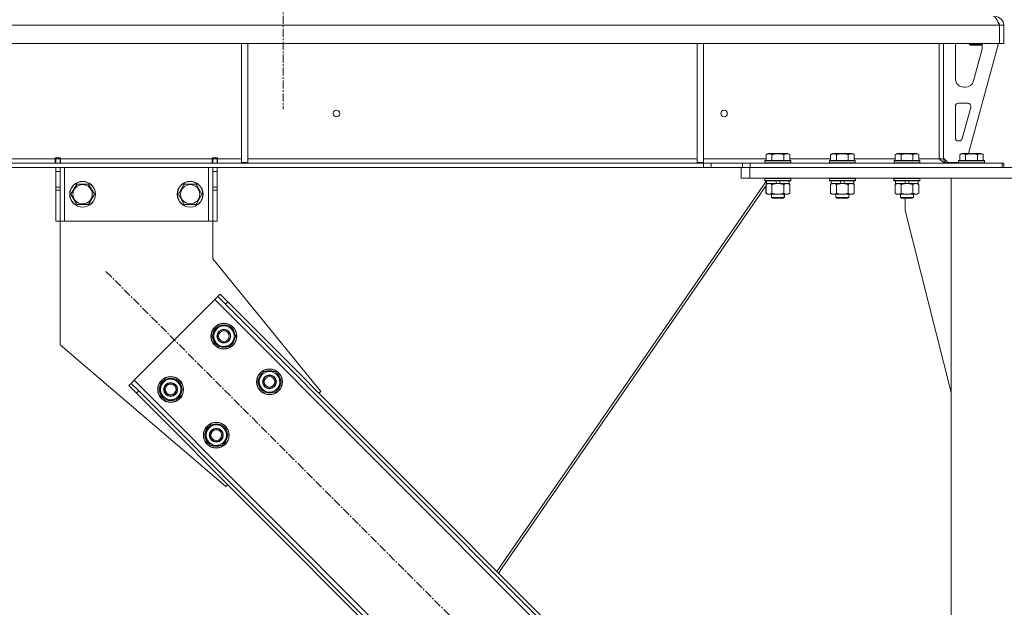
# Model space of a CAD drawing. Units: millimetres. Extents: x 0 to 29850, y -7 to 21000.
# Drawn here: x 23560 to 24475, y 12687 to 13233 of the extents above; entities that cross this region are included whole.
import ezdxf

# ---------------------------------------------------------------- set-up
doc = ezdxf.new("R2010")
doc.units = ezdxf.units.MM
doc.linetypes.add('K5LT_AXLED', pattern=[12, 7.5, -1.5, 1.5, -1.5])
doc.linetypes.add('K5LT_THIN', pattern=[0])
for name, color, linetype, true_color in [('OSI', 2, 'Continuous', 0xffff00), ('R', 1, 'Continuous', 0xff0000), ('WELDING', 7, 'Continuous', 0xffffff)]:
    doc.layers.add(name, color=color, linetype=linetype, true_color=true_color)

msp = doc.modelspace()

# ---------------------------------------------------------------- linework, layer by layer
at = {"layer": 'OSI', "color": 30, "linetype": 'K5LT_AXLED', "lineweight": 18, "true_color": 0xff8000}
for p, q in [((23805, 18156.46), (23805, 13149.96)), ((23640.42, 12999.04), (24326.98, 12312.47))]:
    msp.add_line(p, q, dxfattribs=at)
at = {"layer": 'R', "color": 7, "linetype": 'K5LT_THIN', "lineweight": 18}
for p, q in [((24470.98, 13227.76), (21797.02, 13227.76)), ((24470.98, 13227.76), (24471, 13227.76)), ((24470.98, 13227.76), (24470.98, 13210.76)), ((24475, 13227.76), (24471, 13227.76)), ((24471, 13227.76), (24471, 13210.76)), ((24475, 13227.76), (24475, 13210.76)), ((24470.98, 13210.76), (21797.02, 13210.76)), ((23766.4, 13210.76), (23766.4, 13100.26)), ((23772.4, 13210.76), (23772.4, 13100.26)), ((24190, 13210.76), (24190, 13100.26)), ((24196, 13210.76), (24196, 13100.26)), ((24415, 13210.76), (24415, 13103.76)), ((24419, 13210.76), (24419, 13103.76)), ((24470, 13210.76), (24442.31, 13108.76)), ((24443, 13210.76), (24443, 13209.84)), ((24443, 13210.76), (24443, 13209.84)), ((24443, 13209.84), (24444, 13209.26)), ((24455, 13209.84), (24443, 13209.84)), ((24443, 13209.84), (24444, 13209.26)), ((24454, 13209.26), (24444, 13209.26)), ((24455, 13209.84), (24454, 13209.26)), ((24455, 13210.76), (24455, 13209.84)), ((24470.98, 13210.76), (24471, 13210.76)), ((24475, 13210.76), (24471, 13210.76)), ((24430, 13178.26), (24430, 13207.76)), ((24454.72, 13204.73), (24446.96, 13176.16)), ((24455, 13207.76), (24455, 13206.83)), ((24439.24, 13170.26), (24438, 13170.26)), ((24433, 13155.26), (24441.44, 13155.26)), ((24430, 13123.26), (24430, 13152.26)), ((24444.33, 13151.47), (24436.46, 13122.47)), ((24433.57, 13120.26), (24433, 13120.26)), ((24254.03, 13107.61), (24256.03, 13108.76)), ((24254.03, 13107.61), (24254.03, 13102.26)), ((24273.97, 13108.76), (24256.03, 13108.76)), ((24259.52, 13107.61), (24259.52, 13102.26)), ((24270.48, 13107.61), (24270.48, 13102.26)), ((24275.97, 13107.61), (24273.97, 13108.76)), ((24275.97, 13107.61), (24275.97, 13102.26)), ((24314.03, 13107.61), (24316.03, 13108.76)), ((24314.03, 13107.61), (24314.03, 13102.26)), ((24333.97, 13108.76), (24316.03, 13108.76)), ((24319.52, 13107.61), (24319.52, 13102.26)), ((24330.48, 13107.61), (24330.48, 13102.26)), ((24335.97, 13107.61), (24333.97, 13108.76)), ((24335.97, 13107.61), (24335.97, 13102.26)), ((24374.03, 13107.61), (24376.03, 13108.76)), ((24374.03, 13107.61), (24374.03, 13102.26)), ((24393.97, 13108.76), (24376.03, 13108.76)), ((24379.52, 13107.61), (24379.52, 13102.26)), ((24390.48, 13107.61), (24390.48, 13102.26)), ((24395.97, 13107.61), (24393.97, 13108.76)), ((24395.97, 13107.61), (24395.97, 13102.26)), ((24434.03, 13107.61), (24436.03, 13108.76)), ((24434.03, 13107.61), (24434.03, 13102.26)), ((24453.97, 13108.76), (24436.03, 13108.76)), ((24439.52, 13107.61), (24439.52, 13102.26)), ((24450.48, 13107.61), (24450.48, 13102.26)), ((24455.97, 13107.61), (24453.97, 13108.76)), ((24455.97, 13107.61), (24453.97, 13108.76)), ((24455.97, 13107.61), (24455.97, 13102.26)), ((24195.86, 13099.76), (22072.14, 13099.76)), ((23348.8, 13103.76), (23593.2, 13103.76)), ((23593.2, 13104.76), (23593.2, 13103.76)), ((23598.2, 13104.76), (23593.2, 13104.76)), ((23593.2, 13099.76), (23593.2, 13103.76)), ((23593.7, 13103.76), (23593.7, 13104.76)), ((23597.7, 13103.76), (23593.7, 13103.76)), ((23593.7, 13099.76), (23593.7, 13103.76)), ((23597.7, 13103.76), (23597.7, 13104.76)), ((23597.7, 13103.76), (23597.7, 13099.76)), ((23598.2, 13104.76), (23598.2, 13103.76)), ((23598.2, 13099.76), (23598.2, 13103.76)), ((23598.2, 13103.76), (23739.2, 13103.76)), ((23744.2, 13104.76), (23739.2, 13104.76)), ((23739.2, 13103.76), (23739.2, 13104.76)), ((23739.2, 13099.76), (23739.2, 13103.76)), ((23739.7, 13104.76), (23739.7, 13103.76)), ((23739.7, 13103.76), (23743.7, 13103.76)), ((23739.7, 13099.76), (23739.7, 13103.76)), ((23743.7, 13104.76), (23743.7, 13103.76)), ((23743.7, 13103.76), (23743.7, 13099.76)), ((23744.2, 13103.76), (23744.2, 13104.76)), ((23744.2, 13099.76), (23744.2, 13103.76)), ((23744.2, 13103.76), (23766.4, 13103.76)), ((23766.4, 13100.26), (23772.4, 13100.26)), ((23772.4, 13103.76), (24190, 13103.76)), ((24190, 13100.26), (24196, 13100.26)), ((24195.86, 13099.76), (24195.86, 13095.76)), ((24195.86, 13099.76), (24202.93, 13099.76)), ((24196, 13103.76), (24254.03, 13103.76)), ((24232.07, 13099.76), (24202.93, 13099.76)), ((24202.93, 13099.76), (24202.93, 13095.76)), ((24232.07, 13099.76), (24239.14, 13099.76)), ((24232.07, 13095.76), (24232.07, 13099.76)), ((24239.14, 13095.76), (24239.14, 13099.76)), ((24239.14, 13099.76), (24473.57, 13099.76)), ((24253, 13101.96), (24253.17, 13102.26)), ((24253, 13101.96), (24253, 13100.06)), ((24277, 13101.96), (24253, 13101.96)), ((24277, 13100.06), (24253, 13100.06)), ((24253, 13100.06), (24253.17, 13099.76)), ((24276.83, 13102.26), (24253.17, 13102.26)), ((24275.97, 13103.76), (24314.03, 13103.76)), ((24277, 13101.96), (24276.83, 13102.26)), ((24277, 13100.06), (24276.83, 13099.76)), ((24277, 13101.96), (24277, 13100.06)), ((24313, 13101.96), (24313.17, 13102.26)), ((24313, 13101.96), (24313, 13100.06)), ((24337, 13101.96), (24313, 13101.96)), ((24337, 13100.06), (24313, 13100.06)), ((24313, 13100.06), (24313.17, 13099.76)), ((24336.83, 13102.26), (24313.17, 13102.26)), ((24335.97, 13103.76), (24374.03, 13103.76)), ((24337, 13101.96), (24336.83, 13102.26)), ((24337, 13100.06), (24336.83, 13099.76)), ((24337, 13101.96), (24337, 13100.06)), ((24373, 13101.96), (24373.17, 13102.26)), ((24373, 13101.96), (24373, 13100.06)), ((24397, 13101.96), (24373, 13101.96)), ((24397, 13100.06), (24373, 13100.06)), ((24373, 13100.06), (24373.17, 13099.76)), ((24396.83, 13102.26), (24373.17, 13102.26)), ((24395.97, 13103.76), (24415, 13103.76)), ((24397, 13101.96), (24396.83, 13102.26)), ((24397, 13100.06), (24396.83, 13099.76)), ((24397, 13101.96), (24397, 13100.06)), ((24419, 13103.76), (24415, 13103.76)), ((24419, 13104.26), (24423, 13100.26)), ((24433, 13100.26), (24423, 13100.26)), ((24433, 13101.96), (24433.17, 13102.26)), ((24433, 13101.96), (24433, 13100.06)), ((24457, 13101.96), (24433, 13101.96)), ((24433, 13100.26), (24433, 13100.06)), ((24457, 13100.06), (24433, 13100.06)), ((24433, 13100.06), (24433.17, 13099.76)), ((24433, 13100.06), (24433.17, 13099.76)), ((24456.83, 13102.26), (24433.17, 13102.26)), ((24457, 13101.96), (24456.83, 13102.26)), ((24457, 13101.96), (24456.83, 13102.26)), ((24457, 13100.06), (24456.83, 13099.76)), ((24457, 13101.96), (24457, 13100.06)), ((24475, 13099.76), (24473.57, 13099.76)), ((24473.57, 13095.76), (24473.57, 13099.76)), ((24475, 13095.76), (24475, 13099.76)), ((24195.86, 13095.76), (22072.14, 13095.76)), ((23593.7, 13091.76), (23593.7, 13095.76)), ((23593.7, 13077.21), (23593.7, 13091.76)), ((23597.7, 13091.76), (23593.7, 13091.76)), ((23597.7, 13095.76), (23597.7, 13091.76)), ((23597.7, 13077.21), (23597.7, 13091.76)), ((23601.7, 13095.76), (23601.7, 13045.76)), ((23735.7, 13095.76), (23735.7, 13045.76)), ((23739.7, 13091.76), (23739.7, 13095.76)), ((23739.7, 13091.76), (23739.7, 13077.21)), ((23739.7, 13091.76), (23743.7, 13091.76)), ((23743.7, 13095.76), (23743.7, 13091.76)), ((23743.7, 13091.76), (23743.7, 13077.21)), ((24202.93, 13095.76), (24195.86, 13095.76)), ((24232.07, 13095.76), (24202.93, 13095.76)), ((24231, 13085.76), (24231, 13095.76)), ((24239.14, 13095.76), (24232.07, 13095.76)), ((24239, 13095.76), (24713, 13095.76)), ((24239, 13085.76), (24239, 13095.76)), ((24239.14, 13095.76), (24473.57, 13095.76)), ((23607.73, 13070.76), (23613.22, 13080.26)), ((23613.22, 13080.26), (23618.7, 13080.26)), ((23618.7, 13080.26), (23624.18, 13080.26)), ((23624.18, 13080.26), (23629.67, 13070.76)), ((23707.73, 13070.76), (23713.22, 13080.26)), ((23713.22, 13080.26), (23718.7, 13080.26)), ((23718.7, 13080.26), (23724.18, 13080.26)), ((23724.18, 13080.26), (23729.67, 13070.76)), ((24254.33, 13083.26), (24003.85, 12720.46)), ((24239, 13085.76), (24231, 13085.76)), ((24239, 13085.76), (24713, 13085.76)), ((24253, 13085.46), (24253.17, 13085.76)), ((24253, 13085.46), (24253, 13083.56)), ((24277, 13085.46), (24253, 13085.46)), ((24277, 13083.56), (24253, 13083.56)), ((24253, 13083.56), (24253.17, 13083.26)), ((24276.83, 13083.26), (24253.17, 13083.26)), ((24254.03, 13079.91), (24255.5, 13080.76)), ((24254.03, 13079.91), (24254.03, 13071.61)), ((24254.5, 13083.26), (24254.5, 13080.76)), ((24263.99, 13080.76), (24254.5, 13080.76)), ((24255.23, 13080.76), (24255.04, 13080.5)), ((24255.09, 13080.56), (24255.43, 13080.76)), ((24259.52, 13079.91), (24259.52, 13071.61)), ((24263.99, 13080.76), (24262.82, 13083.26)), ((24263.99, 13080.76), (24265, 13080.76)), ((24265, 13080.76), (24267.3, 13080.76)), ((24267.3, 13080.76), (24266.13, 13083.26)), ((24275.5, 13080.76), (24267.3, 13080.76)), ((24270.48, 13079.91), (24270.48, 13071.61)), ((24275.97, 13079.91), (24274.5, 13080.76)), ((24276.04, 13079.91), (24274.57, 13080.76)), ((24275.5, 13083.26), (24275.5, 13080.76)), ((24275.57, 13080.76), (24275.5, 13080.76)), ((24275.57, 13083.26), (24275.57, 13080.76)), ((24275.97, 13079.91), (24275.97, 13071.61)), ((24276.04, 13079.91), (24276.04, 13071.61)), ((24277, 13085.46), (24276.83, 13085.76)), ((24277, 13083.56), (24276.83, 13083.26)), ((24276.9, 13083.26), (24276.83, 13083.26)), ((24277.07, 13085.46), (24276.9, 13085.76)), ((24277.07, 13083.56), (24276.9, 13083.26)), ((24277, 13085.46), (24277, 13083.56)), ((24277.07, 13085.46), (24277, 13085.46)), ((24277.07, 13083.56), (24277, 13083.56)), ((24277.07, 13085.46), (24277.07, 13083.56)), ((24312.93, 13085.46), (24313.1, 13085.76)), ((24312.93, 13085.46), (24312.93, 13083.56)), ((24313, 13085.46), (24312.93, 13085.46)), ((24313, 13083.56), (24312.93, 13083.56)), ((24312.93, 13083.56), (24313.1, 13083.26)), ((24313, 13085.46), (24313.17, 13085.76)), ((24313, 13085.46), (24313, 13083.56)), ((24337, 13085.46), (24313, 13085.46)), ((24337, 13083.56), (24313, 13083.56)), ((24313, 13083.56), (24313.17, 13083.26)), ((24313.17, 13083.26), (24313.1, 13083.26)), ((24336.83, 13083.26), (24313.17, 13083.26)), ((24313.96, 13079.91), (24315.43, 13080.76)), ((24313.96, 13079.91), (24313.96, 13071.61)), ((24314.03, 13079.91), (24315.5, 13080.76)), ((24314.03, 13079.91), (24314.03, 13071.61)), ((24314.43, 13083.26), (24314.43, 13080.76)), ((24314.5, 13080.76), (24314.43, 13080.76)), ((24314.5, 13083.26), (24314.5, 13080.76)), ((24323.99, 13080.76), (24314.5, 13080.76)), ((24319.52, 13079.91), (24319.52, 13071.61)), ((24323.99, 13080.76), (24322.82, 13083.26)), ((24323.99, 13080.76), (24325, 13080.76)), ((24325, 13080.76), (24327.3, 13080.76)), ((24327.3, 13080.76), (24326.13, 13083.26)), ((24335.5, 13080.76), (24327.3, 13080.76)), ((24330.48, 13079.91), (24330.48, 13071.61)), ((24335.97, 13079.91), (24334.5, 13080.76)), ((24336.04, 13079.91), (24334.57, 13080.76)), ((24335.5, 13083.26), (24335.5, 13080.76)), ((24335.57, 13080.76), (24335.5, 13080.76)), ((24335.57, 13083.26), (24335.57, 13080.76)), ((24335.97, 13079.91), (24335.97, 13071.61)), ((24336.04, 13079.91), (24336.04, 13071.61)), ((24337, 13085.46), (24336.83, 13085.76)), ((24337, 13083.56), (24336.83, 13083.26)), ((24336.9, 13083.26), (24336.83, 13083.26)), ((24337.07, 13085.46), (24336.9, 13085.76)), ((24337.07, 13083.56), (24336.9, 13083.26)), ((24337, 13085.46), (24337, 13083.56)), ((24337.07, 13085.46), (24337, 13085.46)), ((24337.07, 13083.56), (24337, 13083.56)), ((24337.07, 13085.46), (24337.07, 13083.56)), ((24372.93, 13085.46), (24373.1, 13085.76)), ((24372.93, 13085.46), (24372.93, 13083.56)), ((24373, 13085.46), (24372.93, 13085.46)), ((24373, 13083.56), (24372.93, 13083.56)), ((24372.93, 13083.56), (24373.1, 13083.26)), ((24373, 13085.46), (24373.17, 13085.76)), ((24373, 13085.46), (24373, 13083.56)), ((24397, 13085.46), (24373, 13085.46)), ((24397, 13083.56), (24373, 13083.56)), ((24373, 13083.56), (24373.17, 13083.26)), ((24373.17, 13083.26), (24373.1, 13083.26)), ((24396.83, 13083.26), (24373.17, 13083.26)), ((24373.96, 13079.91), (24375.43, 13080.76)), ((24373.96, 13079.91), (24373.96, 13071.61)), ((24374.03, 13079.91), (24375.5, 13080.76)), ((24374.03, 13079.91), (24374.03, 13071.61)), ((24374.43, 13083.26), (24374.43, 13080.76)), ((24374.5, 13080.76), (24374.43, 13080.76)), ((24374.5, 13083.26), (24374.5, 13080.76)), ((24383.99, 13080.76), (24374.5, 13080.76)), ((24379.52, 13079.91), (24379.52, 13071.61)), ((24383.99, 13080.76), (24382.82, 13083.26)), ((24383.99, 13080.76), (24385, 13080.76)), ((24385, 13080.76), (24387.3, 13080.76)), ((24387.3, 13080.76), (24386.13, 13083.26)), ((24395.5, 13080.76), (24387.3, 13080.76)), ((24390.48, 13079.91), (24390.48, 13071.61)), ((24395.97, 13079.91), (24394.5, 13080.76)), ((24395.5, 13083.26), (24395.5, 13080.76)), ((24395.97, 13079.91), (24395.97, 13071.61)), ((24397, 13085.46), (24396.83, 13085.76)), ((24397, 13083.56), (24396.83, 13083.26)), ((24397, 13085.46), (24397, 13083.56)), ((24426, 13085.76), (24526, 13085.76)), ((24426, 9720.76), (24426, 13085.76)), ((23597.7, 13077.21), (23593.7, 13077.21)), ((23593.7, 13074.65), (23593.7, 13077.21)), ((23593.7, 13045.76), (23593.7, 13074.65)), ((23597.7, 13074.65), (23593.7, 13074.65)), ((23597.7, 13077.21), (23597.7, 13074.65)), ((23597.7, 13045.76), (23597.7, 13074.65)), ((23613.22, 13061.26), (23607.73, 13070.76)), ((23629.67, 13070.76), (23624.18, 13061.26)), ((23713.22, 13061.26), (23707.73, 13070.76)), ((23729.67, 13070.76), (23724.18, 13061.26)), ((23739.7, 13077.21), (23743.7, 13077.21)), ((23739.7, 13074.65), (23739.7, 13077.21)), ((23739.7, 13074.65), (23739.7, 13045.76)), ((23739.7, 13074.65), (23743.7, 13074.65)), ((23743.7, 13077.21), (23743.7, 13074.65)), ((23743.7, 13074.65), (23743.7, 13045.76)), ((24254.03, 13079.03), (24005.41, 12718.9)), ((24253.96, 13078.93), (24253.96, 13071.61)), ((24253.96, 13071.61), (24255.43, 13070.76)), ((24254.03, 13071.61), (24255.5, 13070.76)), ((24255.5, 13070.76), (24255.43, 13070.76)), ((24256.77, 13070.76), (24255.5, 13070.76)), ((24274.5, 13070.76), (24256.77, 13070.76)), ((24258.93, 13070.76), (24258.93, 13067.84)), ((24259, 13070.76), (24259, 13067.84)), ((24271, 13070.76), (24271, 13067.84)), ((24271.07, 13070.76), (24271.07, 13067.84)), ((24275.97, 13071.61), (24274.5, 13070.76)), ((24274.57, 13070.76), (24274.5, 13070.76)), ((24276.04, 13071.61), (24274.57, 13070.76)), ((24313.96, 13071.61), (24315.43, 13070.76)), ((24314.03, 13071.61), (24315.5, 13070.76)), ((24315.5, 13070.76), (24315.43, 13070.76)), ((24316.77, 13070.76), (24315.5, 13070.76)), ((24334.5, 13070.76), (24316.77, 13070.76)), ((24318.93, 13070.76), (24318.93, 13067.84)), ((24319, 13070.76), (24319, 13067.84)), ((24331, 13070.76), (24331, 13067.84)), ((24331.07, 13070.76), (24331.07, 13067.84)), ((24335.97, 13071.61), (24334.5, 13070.76)), ((24334.57, 13070.76), (24334.5, 13070.76)), ((24336.04, 13071.61), (24334.57, 13070.76)), ((24373.96, 13071.61), (24375.43, 13070.76)), ((24374.03, 13071.61), (24375.5, 13070.76)), ((24375.5, 13070.76), (24375.43, 13070.76)), ((24376.77, 13070.76), (24375.5, 13070.76)), ((24394.5, 13070.76), (24376.77, 13070.76)), ((24378.93, 13070.76), (24378.93, 13067.84)), ((24379, 13070.76), (24379, 13067.84)), ((24391, 13070.76), (24391, 13067.84)), ((24395.97, 13071.61), (24394.5, 13070.76)), ((24259, 13067.84), (24258.93, 13067.84)), ((24258.93, 13067.84), (24259.93, 13067.26)), ((24271, 13067.84), (24259, 13067.84)), ((24259, 13067.84), (24260, 13067.26)), ((24260, 13067.26), (24259.93, 13067.26)), ((24270, 13067.26), (24260, 13067.26)), ((24271, 13067.84), (24270, 13067.26)), ((24270.07, 13067.26), (24270, 13067.26)), ((24271.07, 13067.84), (24270.07, 13067.26)), ((24271.07, 13067.84), (24271, 13067.84)), ((24319, 13067.84), (24318.93, 13067.84)), ((24318.93, 13067.84), (24319.93, 13067.26)), ((24331, 13067.84), (24319, 13067.84)), ((24319, 13067.84), (24320, 13067.26)), ((24320, 13067.26), (24319.93, 13067.26)), ((24330, 13067.26), (24320, 13067.26)), ((24331, 13067.84), (24330, 13067.26)), ((24330.07, 13067.26), (24330, 13067.26)), ((24331.07, 13067.84), (24330.07, 13067.26)), ((24331.07, 13067.84), (24331, 13067.84)), ((24379, 13067.84), (24378.93, 13067.84)), ((24378.93, 13067.84), (24379.93, 13067.26)), ((24391, 13067.84), (24379, 13067.84)), ((24379, 13067.84), (24380, 13067.26)), ((24380, 13067.26), (24379.93, 13067.26)), ((24390, 13067.26), (24380, 13067.26)), ((24383.2, 13055.76), (24383.2, 13067.26)), ((24391, 13067.84), (24390, 13067.26)), ((23624.18, 13061.26), (23613.22, 13061.26)), ((23724.18, 13061.26), (23713.22, 13061.26)), ((24426, 12886.55), (24383.2, 13055.76)), ((23597.7, 13045.76), (23593.7, 13045.76)), ((23601.7, 13045.76), (23597.7, 13045.76)), ((23597.7, 13045.76), (23597.7, 12930.76)), ((23735.7, 13045.76), (23601.7, 13045.76)), ((23739.7, 13045.76), (23735.7, 13045.76)), ((23739.7, 13045.76), (23743.7, 13045.76)), ((23739.7, 13010.76), (23739.7, 13045.76)), ((23840.17, 12887.67), (23739.7, 13010.76)), ((23741.53, 12972.88), (23666.58, 12897.93)), ((23744.36, 12975.71), (23741.53, 12972.88)), ((24300.82, 12413.59), (23741.53, 12972.88)), ((23746.48, 12977.83), (23744.36, 12975.71)), ((23751.43, 12968.64), (23744.36, 12975.71)), ((23746.48, 12977.83), (23753.55, 12970.76)), ((23753.55, 12970.76), (23751.43, 12968.64)), ((24298.7, 12425.61), (23753.55, 12970.76)), ((24296.58, 12423.49), (23751.43, 12968.64)), ((23739.05, 12938.94), (23744.53, 12948.44)), ((23744.53, 12948.44), (23755.5, 12948.44)), ((23755.5, 12948.44), (23758.24, 12943.69)), ((23758.24, 12943.69), (23760.99, 12938.94)), ((23741.79, 12934.19), (23739.05, 12938.94)), ((23744.53, 12929.44), (23741.79, 12934.19)), ((23760.99, 12938.94), (23755.5, 12929.44)), ((23759.66, 12936.64), (23760.26, 12936.64)), ((23760.33, 12937.81), (23760.46, 12937.81)), ((23760.47, 12939.95), (23760.4, 12939.95)), ((23597.7, 12930.76), (23751.79, 12799.29)), ((23755.5, 12929.44), (23744.53, 12929.44)), ((23781.47, 12896.51), (23786.96, 12906.01)), ((23786.96, 12906.01), (23797.93, 12906.01)), ((23797.93, 12906.01), (23800.67, 12901.26)), ((23666.58, 12897.93), (23663.75, 12895.1)), ((23666.58, 12897.93), (24225.87, 12338.64)), ((23689.55, 12889.44), (23695.03, 12898.94)), ((23695.03, 12898.94), (23706, 12898.94)), ((23706, 12898.94), (23708.75, 12894.19)), ((23800.67, 12901.26), (23803.41, 12896.51)), ((23802.89, 12897.52), (23802.83, 12897.52)), ((23661.63, 12892.98), (23663.75, 12895.1)), ((23668.7, 12885.91), (23661.63, 12892.98)), ((23663.75, 12895.1), (23670.82, 12888.03)), ((23668.7, 12885.91), (23670.82, 12888.03)), ((23670.82, 12888.03), (24215.97, 12342.88)), ((23692.29, 12884.69), (23689.55, 12889.44)), ((23711.49, 12889.44), (23706, 12879.94)), ((23708.75, 12894.19), (23711.49, 12889.44)), ((23710.84, 12888.31), (23710.96, 12888.31)), ((23710.97, 12890.45), (23710.91, 12890.45)), ((23784.22, 12891.76), (23781.47, 12896.51)), ((23786.96, 12887.01), (23784.22, 12891.76)), ((23803.41, 12896.51), (23797.93, 12887.01)), ((23802.09, 12894.21), (23802.69, 12894.21)), ((23802.76, 12895.38), (23802.88, 12895.38)), ((23838.41, 12885.91), (23840.17, 12887.67)), ((23668.7, 12885.91), (24213.85, 12340.76)), ((23695.03, 12879.94), (23692.29, 12884.69)), ((23706, 12879.94), (23695.03, 12879.94)), ((23710.16, 12887.14), (23710.77, 12887.14)), ((23797.93, 12887.01), (23786.96, 12887.01)), ((23731.98, 12847.02), (23737.46, 12856.52)), ((23737.46, 12856.52), (23748.43, 12856.52)), ((23748.43, 12856.52), (23751.17, 12851.77)), ((23751.17, 12851.77), (23753.92, 12847.02)), ((23734.72, 12842.27), (23731.98, 12847.02)), ((23737.46, 12837.52), (23734.72, 12842.27)), ((23753.92, 12847.02), (23748.43, 12837.52)), ((23752.59, 12844.72), (23753.19, 12844.72)), ((23753.26, 12845.88), (23753.39, 12845.88)), ((23753.4, 12848.03), (23753.33, 12848.03)), ((23748.43, 12837.52), (23737.46, 12837.52)), ((23751.79, 12799.29), (23753.55, 12801.05))]:
    msp.add_line(p, q, dxfattribs=at)
for centre, radius in [((23854.67, 13145.76), 3), ((24215, 13145.76), 3), ((23618.7, 13070.76), 12), ((23618.7, 13070.76), 11.83), ((23618.7, 13070.76), 8.97), ((23718.7, 13070.76), 12), ((23718.7, 13070.76), 11.83), ((23718.7, 13070.76), 8.97), ((23750.02, 12938.94), 12), ((23750.02, 12938.94), 11.83), ((23750.02, 12938.94), 6.5), ((23750.02, 12938.94), 6), ((23750.02, 12938.94), 5), ((23792.44, 12896.51), 12), ((23792.44, 12896.51), 11.83), ((23700.52, 12889.44), 12), ((23700.52, 12889.44), 11.83), ((23792.44, 12896.51), 6.5), ((23792.44, 12896.51), 6), ((23792.44, 12896.51), 5), ((23700.52, 12889.44), 6.5), ((23700.52, 12889.44), 6), ((23700.52, 12889.44), 5), ((23742.95, 12847.02), 12), ((23742.95, 12847.02), 11.83), ((23742.95, 12847.02), 6.5), ((23742.95, 12847.02), 6), ((23742.95, 12847.02), 5)]:
    msp.add_circle(centre, radius, dxfattribs=at)
for centre, radius, start, end in [((24467, 13227.76), 8, 0, 90), ((24467, 13227.76), 4, 0, 48.18198), ((24438, 13207.76), 8, 157.97569, 180), ((24447, 13207.76), 8, 0, 14.03082), ((24447, 13206.83), 8, 344.81071, 0), ((24438, 13178.26), 8, 180, 270), ((24439.24, 13178.26), 8, 270, 344.81071), ((24433, 13152.26), 3, 90, 180), ((24441.44, 13152.26), 3, 344.81071, 90), ((24433, 13123.26), 3, 180, 270), ((24433.57, 13123.26), 3, 270, 344.81071), ((24423, 13103.76), 4, 180, 270), ((23750.02, 12938.94), 10.5, 124.79123, 175.20877), ((23750.02, 12938.94), 9.5, 30, 210), ((23750.02, 12938.94), 9.5, 210, 30), ((23750.02, 12938.94), 10.5, 64.79123, 115.20877), ((23750.02, 12938.94), 10.5, 5.53239, 55.20877), ((23750.02, 12938.94), 10.5, 184.79123, 235.20877), ((23750.02, 12938.94), 10.5, 304.79123, 347.35895), ((23750.02, 12938.94), 10.5, 347.35895, 353.81052), ((23750.02, 12938.94), 10.5, 244.79123, 295.20877), ((23792.44, 12896.51), 9.5, 30, 210), ((23792.44, 12896.51), 10.5, 64.79123, 115.20877), ((23700.52, 12889.44), 10.5, 124.79123, 175.20877), ((23700.52, 12889.44), 9.5, 30, 210), ((23700.52, 12889.44), 10.5, 64.79123, 115.20877), ((23700.52, 12889.44), 10.5, 5.53239, 55.20877), ((23792.44, 12896.51), 10.5, 124.79123, 175.20877), ((23792.44, 12896.51), 9.5, 210, 30), ((23792.44, 12896.51), 10.5, 5.53239, 55.20877), ((23700.52, 12889.44), 10.5, 184.79123, 235.20877), ((23700.52, 12889.44), 9.5, 210, 30), ((23700.52, 12889.44), 10.5, 347.35895, 353.81052), ((23792.44, 12896.51), 10.5, 184.79123, 235.20877), ((23792.44, 12896.51), 10.5, 304.79123, 347.35895), ((23792.44, 12896.51), 10.5, 347.35895, 353.81052), ((23700.52, 12889.44), 10.5, 244.79123, 295.20877), ((23700.52, 12889.44), 10.5, 304.79123, 347.35895), ((23792.44, 12896.51), 10.5, 244.79123, 295.20877), ((23742.95, 12847.02), 10.5, 124.79123, 175.20877), ((23742.95, 12847.02), 9.5, 30, 210), ((23742.95, 12847.02), 9.5, 210, 30), ((23742.95, 12847.02), 10.5, 64.79123, 115.20877), ((23742.95, 12847.02), 10.5, 5.53239, 55.20877), ((23742.95, 12847.02), 10.5, 184.79123, 235.20877), ((23742.95, 12847.02), 10.5, 304.79123, 347.35895), ((23742.95, 12847.02), 10.5, 347.35895, 353.81052), ((23742.95, 12847.02), 10.5, 244.79123, 295.20877)]:
    msp.add_arc(centre, radius, start, end, dxfattribs=at)
at = {"layer": 'WELDING', "color": 7, "linetype": 'K5LT_THIN', "lineweight": 18}
for p, q in [((24469.89, 13230.41), (24469.79, 13230.62)), ((24469.99, 13230.18), (24469.89, 13230.41)), ((24470.04, 13230.07), (24469.99, 13230.18)), ((24470.07, 13230.01), (24470.04, 13230.07)), ((24470.08, 13229.98), (24470.07, 13230.01)), ((24470.09, 13229.97), (24470.08, 13229.98)), ((24470.19, 13229.75), (24470.09, 13229.97)), ((24470.29, 13229.51), (24470.19, 13229.75)), ((24470.35, 13229.39), (24470.29, 13229.51)), ((24470.37, 13229.33), (24470.35, 13229.39)), ((24470.38, 13229.3), (24470.37, 13229.33)), ((24470.39, 13229.28), (24470.38, 13229.3)), ((24470.48, 13229.08), (24470.39, 13229.28)), ((24470.59, 13228.83), (24470.48, 13229.08)), ((24470.65, 13228.7), (24470.59, 13228.83)), ((24470.67, 13228.64), (24470.65, 13228.7)), ((24470.69, 13228.61), (24470.67, 13228.64)), ((24470.69, 13228.59), (24470.69, 13228.61)), ((24470.75, 13228.45), (24470.69, 13228.59)), ((24470.86, 13228.22), (24470.75, 13228.45)), ((24471, 13227.88), (24470.86, 13228.22)), ((24471, 13227.82), (24470.91, 13227.92)), ((24275.58, 13080.16), (24275.34, 13080.27)), ((24275.81, 13080.04), (24275.58, 13080.16)), ((24276.04, 13079.91), (24275.81, 13080.04)), ((24314.19, 13080.04), (24313.96, 13079.91)), ((24314.42, 13080.16), (24314.19, 13080.04)), ((24314.66, 13080.27), (24314.42, 13080.16)), ((24331.02, 13080.2), (24330.48, 13079.91)), ((24331.93, 13080.56), (24331.02, 13080.2)), ((24332.85, 13080.74), (24331.93, 13080.56)), ((24333.23, 13080.76), (24332.85, 13080.74)), ((24335.58, 13080.16), (24335.34, 13080.27)), ((24335.81, 13080.04), (24335.58, 13080.16)), ((24336.04, 13079.91), (24335.81, 13080.04)), ((24374.19, 13080.04), (24373.96, 13079.91)), ((24374.42, 13080.16), (24374.19, 13080.04)), ((24374.66, 13080.27), (24374.42, 13080.16)), ((24253.96, 13071.61), (24254.19, 13071.48)), ((24254.19, 13071.48), (24254.42, 13071.36)), ((24254.42, 13071.36), (24254.66, 13071.25)), ((24275.34, 13071.25), (24275.58, 13071.36)), ((24275.58, 13071.36), (24275.81, 13071.48)), ((24275.81, 13071.48), (24276.04, 13071.61)), ((24313.96, 13071.61), (24314.19, 13071.48)), ((24314.19, 13071.48), (24314.42, 13071.36)), ((24314.42, 13071.36), (24314.66, 13071.25)), ((24335.34, 13071.25), (24335.58, 13071.36)), ((24335.58, 13071.36), (24335.81, 13071.48)), ((24335.81, 13071.48), (24336.04, 13071.61)), ((24373.96, 13071.61), (24374.19, 13071.48)), ((24374.19, 13071.48), (24374.42, 13071.36)), ((24374.42, 13071.36), (24374.66, 13071.25))]:
    msp.add_line(p, q, dxfattribs=at)
for points in [[(24465.57, 13235.76), (24465.7, 13235.76), (24465.96, 13235.73), (24466.35, 13235.57), (24466.73, 13235.33), (24467.12, 13234.98), (24467.51, 13234.55), (24467.89, 13234.03), (24468.28, 13233.43), (24468.66, 13232.76), (24469.05, 13232.02), (24469.44, 13231.24), (24469.82, 13230.41), (24470.21, 13229.54), (24470.6, 13228.66), (24470.85, 13228.06), (24470.98, 13227.76)], [(24421.57, 13099.76), (24421.42, 13099.76), (24421.11, 13099.78), (24420.64, 13099.85), (24420.17, 13099.98), (24419.7, 13100.15), (24419.23, 13100.36), (24418.76, 13100.62), (24418.29, 13100.92), (24417.82, 13101.26), (24417.35, 13101.63), (24416.88, 13102.02), (24416.41, 13102.43), (24415.94, 13102.87), (24415.47, 13103.31), (24415.16, 13103.61), (24415, 13103.76)]]:
    msp.add_open_spline(points, degree=3, dxfattribs=at)
for points, knots in [([(24259.52, 13107.61), (24259.19, 13107.79), (24258.79, 13107.99), (24258.3, 13108.18), (24258.03, 13108.27), (24257.76, 13108.34), (24257.47, 13108.4), (24257.15, 13108.44), (24256.79, 13108.46), (24256.44, 13108.45), (24256.12, 13108.41), (24255.77, 13108.34), (24255.33, 13108.22), (24254.74, 13107.99), (24254.29, 13107.76), (24254.03, 13107.61)], [0, 0, 0, 0, 2.912728, 3.529104, 4.366059, 5.20805, 5.90491, 6.841792, 7.999747, 8.992853, 9.878966, 10.753647, 12.031595, 13.665019, 16, 16, 16, 16]), ([(24270.48, 13107.61), (24270.25, 13107.67), (24269.63, 13107.84), (24268.5, 13108.11), (24267.38, 13108.3), (24266.42, 13108.4), (24265.79, 13108.44), (24265.29, 13108.45), (24264.92, 13108.45), (24264.59, 13108.45), (24264.19, 13108.44), (24263.73, 13108.41), (24263.28, 13108.37), (24262.63, 13108.29), (24261.61, 13108.13), (24260.51, 13107.88), (24259.76, 13107.68), (24259.52, 13107.61)], [0, 0, 0, 0, 2.896048, 7.635036, 13.675312, 16.352744, 19.030177, 21.193346, 22.27493, 23.356515, 25.164905, 26.973294, 28.781684, 30.590074, 34.691771, 40.985529, 43.953237, 43.953237, 43.953237, 43.953237]), ([(24275.97, 13107.61), (24275.65, 13107.79), (24275.25, 13107.99), (24274.75, 13108.18), (24274.49, 13108.27), (24274.21, 13108.34), (24273.93, 13108.4), (24273.6, 13108.44), (24273.25, 13108.46), (24272.89, 13108.45), (24272.58, 13108.41), (24272.22, 13108.34), (24271.79, 13108.22), (24271.19, 13107.99), (24270.74, 13107.76), (24270.48, 13107.61)], [0, 0, 0, 0, 2.912728, 3.529104, 4.366059, 5.20805, 5.90491, 6.841792, 7.999747, 8.992853, 9.878966, 10.753647, 12.031595, 13.665019, 16, 16, 16, 16]), ([(24319.52, 13107.61), (24319.19, 13107.79), (24318.79, 13107.99), (24318.3, 13108.18), (24318.03, 13108.27), (24317.76, 13108.34), (24317.47, 13108.4), (24317.15, 13108.44), (24316.79, 13108.46), (24316.44, 13108.45), (24316.12, 13108.41), (24315.77, 13108.34), (24315.33, 13108.22), (24314.74, 13107.99), (24314.29, 13107.76), (24314.03, 13107.61)], [0, 0, 0, 0, 2.912728, 3.529104, 4.366059, 5.20805, 5.90491, 6.841792, 7.999747, 8.992853, 9.878966, 10.753647, 12.031595, 13.665019, 16, 16, 16, 16]), ([(24330.48, 13107.61), (24330.25, 13107.67), (24329.63, 13107.84), (24328.5, 13108.11), (24327.38, 13108.3), (24326.42, 13108.4), (24325.79, 13108.44), (24325.29, 13108.45), (24324.92, 13108.45), (24324.59, 13108.45), (24324.19, 13108.44), (24323.73, 13108.41), (24323.28, 13108.37), (24322.63, 13108.29), (24321.61, 13108.13), (24320.51, 13107.88), (24319.76, 13107.68), (24319.52, 13107.61)], [0, 0, 0, 0, 2.896048, 7.635036, 13.675312, 16.352744, 19.030177, 21.193346, 22.27493, 23.356515, 25.164905, 26.973294, 28.781684, 30.590074, 34.691771, 40.985529, 43.953237, 43.953237, 43.953237, 43.953237]), ([(24335.97, 13107.61), (24335.65, 13107.79), (24335.25, 13107.99), (24334.75, 13108.18), (24334.49, 13108.27), (24334.21, 13108.34), (24333.93, 13108.4), (24333.6, 13108.44), (24333.25, 13108.46), (24332.89, 13108.45), (24332.58, 13108.41), (24332.22, 13108.34), (24331.79, 13108.22), (24331.19, 13107.99), (24330.74, 13107.76), (24330.48, 13107.61)], [0, 0, 0, 0, 2.912728, 3.529104, 4.366059, 5.20805, 5.90491, 6.841792, 7.999747, 8.992853, 9.878966, 10.753647, 12.031595, 13.665019, 16, 16, 16, 16]), ([(24379.52, 13107.61), (24379.19, 13107.79), (24378.79, 13107.99), (24378.3, 13108.18), (24378.03, 13108.27), (24377.76, 13108.34), (24377.47, 13108.4), (24377.15, 13108.44), (24376.79, 13108.46), (24376.44, 13108.45), (24376.12, 13108.41), (24375.77, 13108.34), (24375.33, 13108.22), (24374.74, 13107.99), (24374.29, 13107.76), (24374.03, 13107.61)], [0, 0, 0, 0, 2.912728, 3.529104, 4.366059, 5.20805, 5.90491, 6.841792, 7.999747, 8.992853, 9.878966, 10.753647, 12.031595, 13.665019, 16, 16, 16, 16]), ([(24390.48, 13107.61), (24390.25, 13107.67), (24389.63, 13107.84), (24388.5, 13108.11), (24387.38, 13108.3), (24386.42, 13108.4), (24385.79, 13108.44), (24385.29, 13108.45), (24384.92, 13108.45), (24384.59, 13108.45), (24384.19, 13108.44), (24383.73, 13108.41), (24383.28, 13108.37), (24382.63, 13108.29), (24381.61, 13108.13), (24380.51, 13107.88), (24379.76, 13107.68), (24379.52, 13107.61)], [0, 0, 0, 0, 2.896048, 7.635036, 13.675312, 16.352744, 19.030177, 21.193346, 22.27493, 23.356515, 25.164905, 26.973294, 28.781684, 30.590074, 34.691771, 40.985529, 43.953237, 43.953237, 43.953237, 43.953237]), ([(24395.97, 13107.61), (24395.65, 13107.79), (24395.25, 13107.99), (24394.75, 13108.18), (24394.49, 13108.27), (24394.21, 13108.34), (24393.93, 13108.4), (24393.6, 13108.44), (24393.25, 13108.46), (24392.89, 13108.45), (24392.58, 13108.41), (24392.22, 13108.34), (24391.79, 13108.22), (24391.19, 13107.99), (24390.74, 13107.76), (24390.48, 13107.61)], [0, 0, 0, 0, 2.912728, 3.529104, 4.366059, 5.20805, 5.90491, 6.841792, 7.999747, 8.992853, 9.878966, 10.753647, 12.031595, 13.665019, 16, 16, 16, 16]), ([(24439.52, 13107.61), (24439.19, 13107.79), (24438.79, 13107.99), (24438.3, 13108.18), (24438.03, 13108.27), (24437.76, 13108.34), (24437.47, 13108.4), (24437.15, 13108.44), (24436.79, 13108.46), (24436.44, 13108.45), (24436.12, 13108.41), (24435.77, 13108.34), (24435.33, 13108.22), (24434.74, 13107.99), (24434.29, 13107.76), (24434.03, 13107.61)], [0, 0, 0, 0, 2.912728, 3.529104, 4.366059, 5.20805, 5.90491, 6.841792, 7.999747, 8.992853, 9.878966, 10.753647, 12.031595, 13.665019, 16, 16, 16, 16]), ([(24450.48, 13107.61), (24450.25, 13107.67), (24449.63, 13107.84), (24448.5, 13108.11), (24447.38, 13108.3), (24446.42, 13108.4), (24445.79, 13108.44), (24445.29, 13108.45), (24444.92, 13108.45), (24444.59, 13108.45), (24444.19, 13108.44), (24443.73, 13108.41), (24443.28, 13108.37), (24442.63, 13108.29), (24441.61, 13108.13), (24440.51, 13107.88), (24439.76, 13107.68), (24439.52, 13107.61)], [0, 0, 0, 0, 2.896048, 7.635036, 13.675312, 16.352744, 19.030177, 21.193346, 22.27493, 23.356515, 25.164905, 26.973294, 28.781684, 30.590074, 34.691771, 40.985529, 43.953237, 43.953237, 43.953237, 43.953237]), ([(24455.97, 13107.61), (24455.65, 13107.79), (24455.25, 13107.99), (24454.75, 13108.18), (24454.49, 13108.27), (24454.21, 13108.34), (24453.93, 13108.4), (24453.6, 13108.44), (24453.25, 13108.46), (24452.89, 13108.45), (24452.58, 13108.41), (24452.22, 13108.34), (24451.79, 13108.22), (24451.19, 13107.99), (24450.74, 13107.76), (24450.48, 13107.61)], [0, 0, 0, 0, 2.912728, 3.529104, 4.366059, 5.20805, 5.90491, 6.841792, 7.999747, 8.992853, 9.878966, 10.753647, 12.031595, 13.665019, 16, 16, 16, 16]), ([(24256.77, 13080.76), (24256.59, 13080.76), (24256.27, 13080.74), (24255.78, 13080.65), (24255.26, 13080.5), (24254.66, 13080.25), (24254.23, 13080.03), (24254.03, 13079.91)], [0, 0, 0, 0, 1.597458, 2.676777, 4.235764, 6.182879, 8, 8, 8, 8]), ([(24259.52, 13079.91), (24259.18, 13080.1), (24258.69, 13080.35), (24258.05, 13080.57), (24257.64, 13080.68), (24257.21, 13080.74), (24256.93, 13080.76), (24256.77, 13080.76)], [0, 0, 0, 0, 3.005828, 4.318193, 5.5895, 6.632109, 8, 8, 8, 8]), ([(24265, 13080.76), (24264.82, 13080.76), (24264.45, 13080.75), (24263.9, 13080.73), (24263.35, 13080.68), (24262.86, 13080.62), (24262.5, 13080.57), (24262.27, 13080.54), (24262.1, 13080.51), (24261.92, 13080.48), (24261.75, 13080.45), (24261.58, 13080.41), (24261.39, 13080.38), (24261.17, 13080.33), (24260.85, 13080.26), (24260.54, 13080.18), (24260.22, 13080.1), (24259.99, 13080.04), (24259.75, 13079.98), (24259.59, 13079.93), (24259.52, 13079.91)], [0, 0, 0, 0, 0.426692, 0.853385, 1.280077, 1.70677, 1.976977, 2.112081, 2.247185, 2.382289, 2.517392, 2.652496, 2.7876, 2.975699, 3.163798, 3.539996, 3.728096, 3.916195, 4.104294, 4.292393, 4.292393, 4.292393, 4.292393]), ([(24270.48, 13079.91), (24270.42, 13079.93), (24270.3, 13079.96), (24270.12, 13080.01), (24269.93, 13080.06), (24269.69, 13080.13), (24269.38, 13080.21), (24269.04, 13080.28), (24268.73, 13080.35), (24268.45, 13080.41), (24268.22, 13080.45), (24268.04, 13080.49), (24267.83, 13080.52), (24267.54, 13080.57), (24267.18, 13080.62), (24266.81, 13080.66), (24266.33, 13080.71), (24265.84, 13080.74), (24265.36, 13080.76), (24265.12, 13080.76), (24265, 13080.76)], [0, 0, 0, 0, 0.14736, 0.294719, 0.442079, 0.589439, 0.884158, 1.178877, 1.396237, 1.613598, 1.830958, 1.939638, 2.048318, 2.328827, 2.609337, 2.889846, 3.170356, 3.731374, 4.011884, 4.292393, 4.292393, 4.292393, 4.292393]), ([(24273.23, 13080.76), (24273.1, 13080.76), (24272.85, 13080.75), (24272.48, 13080.7), (24272.12, 13080.62), (24271.65, 13080.48), (24271.11, 13080.25), (24270.69, 13080.03), (24270.48, 13079.91)], [0, 0, 0, 0, 1.192024, 2.404251, 3.60809, 4.765234, 6.955738, 9, 9, 9, 9]), ([(24275.97, 13079.91), (24275.68, 13080.08), (24275.25, 13080.3), (24274.68, 13080.51), (24274.3, 13080.63), (24273.94, 13080.7), (24273.58, 13080.75), (24273.35, 13080.76), (24273.23, 13080.76)], [0, 0, 0, 0, 2.905563, 4.375924, 5.511195, 6.679161, 7.850161, 9, 9, 9, 9]), ([(24316.77, 13080.76), (24316.59, 13080.76), (24316.27, 13080.74), (24315.78, 13080.65), (24315.26, 13080.5), (24314.66, 13080.25), (24314.23, 13080.03), (24314.03, 13079.91)], [0, 0, 0, 0, 1.597458, 2.676777, 4.235764, 6.182879, 8, 8, 8, 8]), ([(24319.52, 13079.91), (24319.18, 13080.1), (24318.69, 13080.35), (24318.05, 13080.57), (24317.64, 13080.68), (24317.21, 13080.74), (24316.93, 13080.76), (24316.77, 13080.76)], [0, 0, 0, 0, 3.005828, 4.318193, 5.5895, 6.632109, 8, 8, 8, 8]), ([(24325, 13080.76), (24324.82, 13080.76), (24324.45, 13080.75), (24323.9, 13080.73), (24323.35, 13080.68), (24322.86, 13080.62), (24322.5, 13080.57), (24322.27, 13080.54), (24322.1, 13080.51), (24321.92, 13080.48), (24321.75, 13080.45), (24321.58, 13080.41), (24321.39, 13080.38), (24321.17, 13080.33), (24320.85, 13080.26), (24320.54, 13080.18), (24320.22, 13080.1), (24319.99, 13080.04), (24319.75, 13079.98), (24319.59, 13079.93), (24319.52, 13079.91)], [0, 0, 0, 0, 0.426692, 0.853385, 1.280077, 1.70677, 1.976977, 2.112081, 2.247185, 2.382289, 2.517392, 2.652496, 2.7876, 2.975699, 3.163798, 3.539996, 3.728096, 3.916195, 4.104294, 4.292393, 4.292393, 4.292393, 4.292393]), ([(24330.48, 13079.91), (24330.42, 13079.93), (24330.3, 13079.96), (24330.12, 13080.01), (24329.93, 13080.06), (24329.69, 13080.13), (24329.38, 13080.21), (24329.04, 13080.28), (24328.73, 13080.35), (24328.45, 13080.41), (24328.22, 13080.45), (24328.04, 13080.49), (24327.83, 13080.52), (24327.54, 13080.57), (24327.18, 13080.62), (24326.81, 13080.66), (24326.33, 13080.71), (24325.84, 13080.74), (24325.36, 13080.76), (24325.12, 13080.76), (24325, 13080.76)], [0, 0, 0, 0, 0.14736, 0.294719, 0.442079, 0.589439, 0.884158, 1.178877, 1.396237, 1.613598, 1.830958, 1.939638, 2.048318, 2.328827, 2.609337, 2.889846, 3.170356, 3.731374, 4.011884, 4.292393, 4.292393, 4.292393, 4.292393]), ([(24335.97, 13079.91), (24335.68, 13080.08), (24335.25, 13080.3), (24334.68, 13080.51), (24334.3, 13080.63), (24333.94, 13080.7), (24333.58, 13080.75), (24333.35, 13080.76), (24333.23, 13080.76)], [0, 0, 0, 0, 2.905563, 4.375924, 5.511195, 6.679161, 7.850161, 9, 9, 9, 9]), ([(24376.77, 13080.76), (24376.59, 13080.76), (24376.27, 13080.74), (24375.78, 13080.65), (24375.26, 13080.5), (24374.66, 13080.25), (24374.23, 13080.03), (24374.03, 13079.91)], [0, 0, 0, 0, 1.597458, 2.676777, 4.235764, 6.182879, 8, 8, 8, 8]), ([(24379.52, 13079.91), (24379.18, 13080.1), (24378.69, 13080.35), (24378.05, 13080.57), (24377.64, 13080.68), (24377.21, 13080.74), (24376.93, 13080.76), (24376.77, 13080.76)], [0, 0, 0, 0, 3.005828, 4.318193, 5.5895, 6.632109, 8, 8, 8, 8]), ([(24385, 13080.76), (24384.82, 13080.76), (24384.45, 13080.75), (24383.9, 13080.73), (24383.35, 13080.68), (24382.86, 13080.62), (24382.5, 13080.57), (24382.27, 13080.54), (24382.1, 13080.51), (24381.92, 13080.48), (24381.75, 13080.45), (24381.58, 13080.41), (24381.39, 13080.38), (24381.17, 13080.33), (24380.85, 13080.26), (24380.54, 13080.18), (24380.22, 13080.1), (24379.99, 13080.04), (24379.75, 13079.98), (24379.59, 13079.93), (24379.52, 13079.91)], [0, 0, 0, 0, 0.426692, 0.853385, 1.280077, 1.70677, 1.976977, 2.112081, 2.247185, 2.382289, 2.517392, 2.652496, 2.7876, 2.975699, 3.163798, 3.539996, 3.728096, 3.916195, 4.104294, 4.292393, 4.292393, 4.292393, 4.292393]), ([(24390.48, 13079.91), (24390.42, 13079.93), (24390.3, 13079.96), (24390.12, 13080.01), (24389.93, 13080.06), (24389.69, 13080.13), (24389.38, 13080.21), (24389.04, 13080.28), (24388.73, 13080.35), (24388.45, 13080.41), (24388.22, 13080.45), (24388.04, 13080.49), (24387.83, 13080.52), (24387.54, 13080.57), (24387.18, 13080.62), (24386.81, 13080.66), (24386.33, 13080.71), (24385.84, 13080.74), (24385.36, 13080.76), (24385.12, 13080.76), (24385, 13080.76)], [0, 0, 0, 0, 0.14736, 0.294719, 0.442079, 0.589439, 0.884158, 1.178877, 1.396237, 1.613598, 1.830958, 1.939638, 2.048318, 2.328827, 2.609337, 2.889846, 3.170356, 3.731374, 4.011884, 4.292393, 4.292393, 4.292393, 4.292393]), ([(24393.23, 13080.76), (24393.1, 13080.76), (24392.85, 13080.75), (24392.48, 13080.7), (24392.12, 13080.62), (24391.65, 13080.48), (24391.11, 13080.25), (24390.69, 13080.03), (24390.48, 13079.91)], [0, 0, 0, 0, 1.192024, 2.404251, 3.60809, 4.765234, 6.955738, 9, 9, 9, 9]), ([(24395.97, 13079.91), (24395.68, 13080.08), (24395.25, 13080.3), (24394.68, 13080.51), (24394.3, 13080.63), (24393.94, 13080.7), (24393.58, 13080.75), (24393.35, 13080.76), (24393.23, 13080.76)], [0, 0, 0, 0, 2.905563, 4.375924, 5.511195, 6.679161, 7.850161, 9, 9, 9, 9]), ([(24254.03, 13071.61), (24254.28, 13071.46), (24254.71, 13071.24), (24255.32, 13071), (24255.85, 13070.85), (24256.33, 13070.77), (24256.64, 13070.76), (24256.77, 13070.76)], [0, 0, 0, 0, 2.217775, 3.830428, 5.353122, 6.821732, 8, 8, 8, 8]), ([(24256.77, 13070.76), (24256.95, 13070.76), (24257.31, 13070.78), (24257.75, 13070.87), (24258.25, 13071.01), (24258.81, 13071.22), (24259.28, 13071.47), (24259.52, 13071.61)], [0, 0, 0, 0, 1.523216, 3.057663, 3.814901, 5.878539, 8, 8, 8, 8]), ([(24259.52, 13071.61), (24259.61, 13071.58), (24259.79, 13071.53), (24260.07, 13071.45), (24260.34, 13071.38), (24260.9, 13071.24), (24261.67, 13071.08), (24262.64, 13070.92), (24263.37, 13070.83), (24263.91, 13070.79), (24264.28, 13070.77), (24264.58, 13070.76), (24264.82, 13070.76), (24265.06, 13070.76), (24265.36, 13070.76), (24265.72, 13070.77), (24266.09, 13070.79), (24266.57, 13070.83), (24267.17, 13070.9), (24268.09, 13071.03), (24268.98, 13071.21), (24269.74, 13071.4), (24270.16, 13071.52), (24270.38, 13071.58), (24270.48, 13071.61)], [0, 0, 0, 0, 0.360272, 0.720544, 1.080816, 1.441087, 2.882175, 4.029166, 5.176157, 5.634334, 6.092512, 6.546256, 6.773128, 7, 7.455961, 7.911922, 8.367882, 8.823843, 9.735765, 10.647686, 12.323843, 13.161922, 13.580961, 14, 14, 14, 14]), ([(24270.48, 13071.61), (24270.81, 13071.42), (24271.28, 13071.18), (24271.85, 13070.98), (24272.2, 13070.88), (24272.5, 13070.82), (24272.84, 13070.77), (24273.2, 13070.75), (24273.55, 13070.77), (24273.86, 13070.8), (24274.2, 13070.87), (24274.64, 13070.99), (24275.25, 13071.22), (24275.71, 13071.46), (24275.97, 13071.61)], [0, 0, 0, 0, 2.72415, 3.912285, 4.716446, 5.530362, 6.353984, 7.500189, 8.40607, 9.211142, 9.998759, 11.128707, 12.847273, 15, 15, 15, 15]), ([(24314.03, 13071.61), (24314.28, 13071.46), (24314.71, 13071.24), (24315.32, 13071), (24315.85, 13070.85), (24316.33, 13070.77), (24316.64, 13070.76), (24316.77, 13070.76)], [0, 0, 0, 0, 2.217775, 3.830428, 5.353122, 6.821732, 8, 8, 8, 8]), ([(24316.77, 13070.76), (24316.95, 13070.76), (24317.31, 13070.78), (24317.75, 13070.87), (24318.25, 13071.01), (24318.81, 13071.22), (24319.28, 13071.47), (24319.52, 13071.61)], [0, 0, 0, 0, 1.523216, 3.057663, 3.814901, 5.878539, 8, 8, 8, 8]), ([(24319.52, 13071.61), (24319.61, 13071.58), (24319.79, 13071.53), (24320.07, 13071.45), (24320.34, 13071.38), (24320.9, 13071.24), (24321.67, 13071.08), (24322.64, 13070.92), (24323.37, 13070.83), (24323.91, 13070.79), (24324.28, 13070.77), (24324.58, 13070.76), (24324.82, 13070.76), (24325.06, 13070.76), (24325.36, 13070.76), (24325.72, 13070.77), (24326.09, 13070.79), (24326.57, 13070.83), (24327.17, 13070.9), (24328.09, 13071.03), (24328.98, 13071.21), (24329.74, 13071.4), (24330.16, 13071.52), (24330.38, 13071.58), (24330.48, 13071.61)], [0, 0, 0, 0, 0.360272, 0.720544, 1.080816, 1.441087, 2.882175, 4.029166, 5.176157, 5.634334, 6.092512, 6.546256, 6.773128, 7, 7.455961, 7.911922, 8.367882, 8.823843, 9.735765, 10.647686, 12.323843, 13.161922, 13.580961, 14, 14, 14, 14]), ([(24330.48, 13071.61), (24330.81, 13071.42), (24331.28, 13071.18), (24331.85, 13070.98), (24332.2, 13070.88), (24332.5, 13070.82), (24332.84, 13070.77), (24333.2, 13070.75), (24333.55, 13070.77), (24333.86, 13070.8), (24334.2, 13070.87), (24334.64, 13070.99), (24335.25, 13071.22), (24335.71, 13071.46), (24335.97, 13071.61)], [0, 0, 0, 0, 2.72415, 3.912285, 4.716446, 5.530362, 6.353984, 7.500189, 8.40607, 9.211142, 9.998759, 11.128707, 12.847273, 15, 15, 15, 15]), ([(24374.03, 13071.61), (24374.28, 13071.46), (24374.71, 13071.24), (24375.32, 13071), (24375.85, 13070.85), (24376.33, 13070.77), (24376.64, 13070.76), (24376.77, 13070.76)], [0, 0, 0, 0, 2.217775, 3.830428, 5.353122, 6.821732, 8, 8, 8, 8]), ([(24376.77, 13070.76), (24376.95, 13070.76), (24377.31, 13070.78), (24377.75, 13070.87), (24378.25, 13071.01), (24378.81, 13071.22), (24379.28, 13071.47), (24379.52, 13071.61)], [0, 0, 0, 0, 1.523216, 3.057663, 3.814901, 5.878539, 8, 8, 8, 8]), ([(24379.52, 13071.61), (24379.61, 13071.58), (24379.79, 13071.53), (24380.07, 13071.45), (24380.34, 13071.38), (24380.9, 13071.24), (24381.67, 13071.08), (24382.64, 13070.92), (24383.37, 13070.83), (24383.91, 13070.79), (24384.28, 13070.77), (24384.58, 13070.76), (24384.82, 13070.76), (24385.06, 13070.76), (24385.36, 13070.76), (24385.72, 13070.77), (24386.09, 13070.79), (24386.57, 13070.83), (24387.17, 13070.9), (24388.09, 13071.03), (24388.98, 13071.21), (24389.74, 13071.4), (24390.16, 13071.52), (24390.38, 13071.58), (24390.48, 13071.61)], [0, 0, 0, 0, 0.360272, 0.720544, 1.080816, 1.441087, 2.882175, 4.029166, 5.176157, 5.634334, 6.092512, 6.546256, 6.773128, 7, 7.455961, 7.911922, 8.367882, 8.823843, 9.735765, 10.647686, 12.323843, 13.161922, 13.580961, 14, 14, 14, 14]), ([(24390.48, 13071.61), (24390.81, 13071.42), (24391.28, 13071.18), (24391.85, 13070.98), (24392.2, 13070.88), (24392.5, 13070.82), (24392.84, 13070.77), (24393.2, 13070.75), (24393.55, 13070.77), (24393.86, 13070.8), (24394.2, 13070.87), (24394.64, 13070.99), (24395.25, 13071.22), (24395.71, 13071.46), (24395.97, 13071.61)], [0, 0, 0, 0, 2.72415, 3.912285, 4.716446, 5.530362, 6.353984, 7.500189, 8.40607, 9.211142, 9.998759, 11.128707, 12.847273, 15, 15, 15, 15])]:
    msp.add_open_spline(points, degree=3, knots=knots, dxfattribs=at)

doc.saveas('drawing.dxf')
